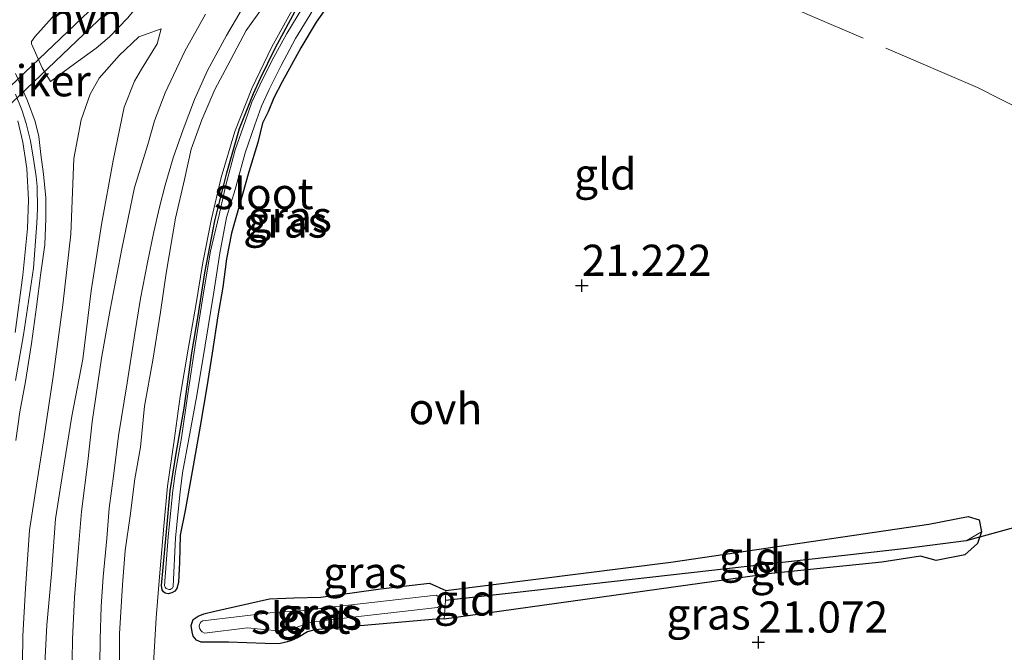
# Model space of a CAD drawing. Units: metres. Extents: x 189991 to 200012, y 349998 to 356252.
# Drawn here: x 191837 to 191916, y 351461 to 351512 of the extents above; entities that cross this region are included whole.
import ezdxf
from ezdxf.enums import TextEntityAlignment as Align

# ---------------------------------------------------------------- set-up
doc = ezdxf.new("R2010")
doc.units = ezdxf.units.M
doc.linetypes.add('IE-TERREINAFSCHEIDING', pattern=[10, 8, -2])
doc.layers.get('0').update_dxf_attribs({"lineweight": 25})
for name, color, linetype in [('B-ME-GW-HOOGTEPUNT-S-B1', 10, 'Continuous'), ('B-ME-GW-INSTEEKWATERGANG-L-B1', 10, 'Continuous'), ('B-ME-GW-WATERGANG-GREPPEL-L-B1', 10, 'Continuous'), ('B-ME-KW-DUIKER-GV-B6', 10, 'Continuous'), ('B-ME-KW-DUIKER-L-B1', 10, 'Continuous')]:
    doc.layers.add(name, color=color, linetype=linetype)
for name, color, linetype, lineweight in [('B-ME-GW-KRUINLIJN-L-B1', 93, 'Continuous', 18), ('B-ME-GW-TEENLIJN-L-B1', 93, 'Continuous', 18), ('B-ME-IE-GRASLAND-GV-B6', 93, 'Continuous', 18), ('B-ME-IE-GRONDWERKLIJN-GROND_INGERICHT-GV-B6', 253, 'Continuous', 18), ('B-ME-IE-TERREINAFSCHEIDING-RASTERHEKWERK-L-B1', 8, 'IE-TERREINAFSCHEIDING', 18), ('B-ME-OG-WATER-GV-B6', 153, 'Continuous', 18), ('B-ME-VH-VERH_SOORT-HALF_VERHARDING-GV-B6', 8, 'IE-TERREINAFSCHEIDING-NATUURLIJK-HOUTWAL', 18), ('B-ME-VH-VERH_SOORT-ONVERHARD-GV-B6', 8, 'Continuous', 18)]:
    doc.layers.add(name, color=color, linetype=linetype, lineweight=lineweight)
doc.styles.add('NLCS-ISO', font='NLCS-ISO.TTF')
doc.linetypes.add('IE-TERREINAFSCHEIDING-NATUURLIJK-HOUTWAL', pattern='A,7,-1.5,[67,NLCS.SHX,S=0.75,R=45,X=0,Y=0],-1.5,7,-1.5,[70,NLCS.SHX,S=0.75,R=0,X=0,Y=0],-1.5', length=20)

# ---------------------------------------------------------------- blocks, each defined once
blk = doc.blocks.new('hoogtepunt')
for p, q in [((-0.5, 0), (0.5, 0)), ((0, 0.5), (0, -0.5))]:
    blk.add_line(p, q)

msp = doc.modelspace()

# ---------------------------------------------------------------- linework, layer by layer
at = {"layer": 'B-ME-GW-INSTEEKWATERGANG-L-B1'}
for points in [[(191863.4388, 351515.0322, 21.3758), (191860.9993, 351511.5688, 21.3789), (191859.7944, 351509.5035, 21.3665), (191858.2933, 351506.7756, 21.3851), (191857.6157, 351505.4755, 21.3665), (191857.1626, 351504.3705, 21.3479), (191856.7188, 351503.4494, 21.3417), (191856.3428, 351501.8968, 21.3417), (191855.6186, 351499.5527, 21.3417), (191855.0612, 351497.66, 21.3138), (191854.2278, 351494.6334, 21.3572), (191853.8264, 351492.5562, 21.3603), (191853.5294, 351490.2958, 21.3944), (191853.1241, 351487.9914, 21.4223), (191852.6554, 351485.0043, 21.4316), (191852.2381, 351482.2949, 21.4161), (191851.713, 351479.1453, 21.4254), (191851.0559, 351475.5035, 21.4533), (191850.4875, 351472.375, 21.4161), (191850.1067, 351470.3734, 21.3501), (191850.0551, 351468.2238, 21.3278), (191849.9644, 351466.5781, 21.3129), (191849.8311, 351466.0991, 21.2881), (191849.6726, 351465.8993, 21.2583), (191849.422, 351465.7496, 21.2435), (191849.1433, 351465.6879, 21.2422), (191848.9016, 351465.7337, 21.2645), (191848.7727, 351465.8271, 21.267), (191848.656, 351465.9901, 21.2757), (191848.6034, 351466.3493, 21.2993), (191848.9925, 351470.6771, 21.3662), (191849.3083, 351473.9499, 21.3687), (191849.7855, 351476.9398, 21.3637), (191850.4169, 351480.5658, 21.4158), (191851.0408, 351485.0098, 21.3761), (191851.5564, 351487.9905, 21.3712), (191852.0751, 351491.4471, 21.3786), (191852.8801, 351495.6078, 21.3464), (191853.849, 351499.474, 21.3166), (191854.8606, 351503.016, 21.4009), (191855.9761, 351505.8462, 21.3885), (191856.5567, 351507.0619, 21.3935), (191857.725, 351509.4741, 21.3985), (191859.4944, 351512.7284, 21.3861)], [(191914.394, 351470.656, 20.853), (191914.078, 351469.719, 20.853), (191913.065, 351468.806, 20.898), (191910.758, 351468.341, 20.925), (191909.509, 351468.692, 20.982), (191906.407, 351468.225, 21.057), (191897.532, 351467.319, 21.114), (191871.2929, 351463.6439, 21.2031), (191870.9251, 351463.6661, 21.3262), (191860.9137, 351462.7781, 21.2884), (191860.3103, 351462.6181, 21.2735), (191859.5668, 351462.172, 21.2661), (191858.9759, 351461.9063, 21.2605), (191858.5858, 351461.7927, 21.2531), (191858.2599, 351461.7101, 21.2475), (191857.9972, 351461.6697, 21.2438), (191856.9154, 351461.6795, 21.2587), (191853.977, 351461.8012, 21.3213), (191851.7893, 351461.8052, 21.2934), (191851.4102, 351461.9523, 21.2469), (191851.1475, 351462.2904, 21.1942), (191851.0539, 351462.6365, 21.1508), (191850.973, 351463.136, 21.1508), (191851.1423, 351463.6164, 21.1756), (191851.5359, 351463.8904, 21.2314), (191852.003, 351464.0777, 21.281), (191852.8766, 351464.2808, 21.3089), (191857.2676, 351465.2818, 21.2779), (191859.2263, 351465.3485, 21.2748), (191861.3962, 351465.4101, 21.3089), (191864.0914, 351465.7765, 21.3461), (191866.1827, 351466.081, 21.3151), (191870.1008, 351466.5271, 21.3492), (191871.4263, 351465.9486, 21.1199), (191889.466, 351468.227, 21.036), (191910.179, 351471.278, 20.919), (191913.317, 351471.876, 20.919), (191914.197, 351471.613, 20.853), (191914.394, 351470.656, 20.853)]]:
    msp.add_polyline3d(points, dxfattribs=at)
at = {"layer": 'B-ME-GW-KRUINLIJN-L-B1'}
for points in [[(191845.2234, 351459.4101, 22.3188), (191845.2326, 351462.4759, 22.2642), (191845.4714, 351466.3976, 22.2369), (191845.6814, 351469.1601, 22.2506), (191846.0882, 351471.9467, 22.2403), (191846.4499, 351474.9185, 22.2881), (191846.9043, 351477.4611, 22.2779), (191847.2385, 351480.7308, 22.3426), (191847.8947, 351484.421, 22.3495), (191848.5113, 351488.2933, 22.3426), (191848.9863, 351491.4174, 22.3188), (191849.7335, 351495.8199, 22.3051), (191850.4432, 351498.934, 22.3358), (191850.993, 351501.3705, 22.3733), (191851.8507, 351503.7266, 22.3699), (191852.8909, 351506.1473, 22.3904), (191853.9293, 351508.112, 22.3802), (191855.4056, 351510.8996, 22.2779), (191856.6888, 351512.6804, 22.1415), (191857.796, 351514.1807, 22.0357), (191859.8763, 351516.7886, 21.8584), (191861.7908, 351518.9415, 21.7323), (191863.6326, 351521.0914, 21.6486), (191864.4167, 351521.5247, 21.4961)], [(191837.4558, 351460.1342, 23.1868), (191837.4643, 351462.3091, 23.1911), (191837.6853, 351466.0919, 23.1911), (191838.0228, 351470.7866, 23.1781), (191838.5632, 351474.406, 23.1868), (191839.1282, 351477.9631, 23.1911), (191839.9097, 351483.1157, 23.2345), (191840.6864, 351488.871, 23.2432), (191841.3258, 351494.5511, 23.2259), (191841.5695, 351500.6231, 23.33), (191842.153, 351503.7167, 23.3344), (191842.8705, 351505.7788, 23.1921), (191843.592, 351507.0717, 23.0702), (191845.2095, 351508.8784, 22.8706), (191846.7935, 351510.3928, 22.728), (191848.5756, 351511.0168, 22.5854)], [(191836.8925, 351482.7999, 23.2448), (191837.5412, 351486.4596, 23.2423), (191838.324, 351491.8223, 23.22), (191838.5951, 351495.4256, 23.2349), (191838.6491, 351496.5844, 23.2597), (191838.6227, 351498.3663, 23.3093), (191838.5541, 351499.1627, 23.3341), (191838.3401, 351500.5695, 23.339), (191838.0869, 351502.0424, 23.3291), (191837.7482, 351503.4274, 23.3465), (191837.388, 351504.5121, 23.3341), (191836.8858, 351505.7881, 23.3291)]]:
    msp.add_polyline3d(points, dxfattribs=at)
at = {"layer": 'B-ME-GW-TEENLIJN-L-B1'}
msp.add_polyline3d([(191839.217, 351459.5455, 22.5758), (191839.3903, 351463.1506, 22.5455), (191839.7866, 351467.2734, 22.5411), (191840.1087, 351471.6992, 22.5281), (191840.8054, 351476.1156, 22.5411), (191841.4154, 351479.939, 22.5585), (191842.302, 351484.5186, 22.5455), (191842.9589, 351489.9864, 22.5021), (191843.7774, 351495.313, 22.463), (191844.7291, 351500.4432, 22.5455), (191845.6184, 351504.7383, 22.5585), (191846.4478, 351506.8326, 22.5845), (191846.9847, 351507.7968, 22.5758), (191848.2614, 351509.8116, 22.5802), (191848.5756, 351511.0168, 22.5854)], dxfattribs=at)
at = {"layer": 'B-ME-GW-WATERGANG-GREPPEL-L-B1'}
msp.add_polyline3d([(191913.169, 351469.937, 20.664), (191908.363, 351469.316, 20.664), (191876.895, 351465.769, 20.664), (191871.3801, 351465.1511, 20.664)], dxfattribs=at)
at = {"layer": 'B-ME-IE-GRASLAND-GV-B6'}
for points in [[(191863.4388, 351515.0322, 21.3758), (191860.9993, 351511.5688, 21.3789), (191859.7944, 351509.5035, 21.3665), (191858.2933, 351506.7756, 21.3851), (191857.6157, 351505.4755, 21.3665), (191857.1626, 351504.3705, 21.3479), (191856.7188, 351503.4494, 21.3417), (191856.3428, 351501.8968, 21.3417), (191855.6186, 351499.5527, 21.3417), (191855.0612, 351497.66, 21.3138), (191854.2278, 351494.6334, 21.3572), (191853.8264, 351492.5562, 21.3603), (191853.5294, 351490.2958, 21.3944), (191853.1241, 351487.9914, 21.4223), (191852.6554, 351485.0043, 21.4316), (191852.2381, 351482.2949, 21.4161), (191851.713, 351479.1453, 21.4254), (191851.0559, 351475.5035, 21.4533), (191850.4875, 351472.375, 21.4161), (191850.1067, 351470.3734, 21.3501), (191850.0551, 351468.2238, 21.3278), (191849.9644, 351466.5781, 21.3129), (191849.8311, 351466.0991, 21.2881), (191849.6726, 351465.8993, 21.2583), (191849.422, 351465.7496, 21.2435), (191849.1433, 351465.6879, 21.2422), (191848.9016, 351465.7337, 21.2645), (191848.7727, 351465.8271, 21.267), (191848.656, 351465.9901, 21.2757), (191848.6034, 351466.3493, 21.2993), (191848.9925, 351470.6771, 21.3662), (191849.3083, 351473.9499, 21.3687), (191849.7855, 351476.9398, 21.3637), (191850.4169, 351480.5658, 21.4158), (191851.0408, 351485.0098, 21.3761), (191851.5564, 351487.9905, 21.3712), (191852.0751, 351491.4471, 21.3786), (191852.8801, 351495.6078, 21.3464), (191853.849, 351499.474, 21.3166), (191854.8606, 351503.016, 21.4009), (191855.9761, 351505.8462, 21.3885), (191856.5567, 351507.0619, 21.3935), (191857.725, 351509.4741, 21.3985), (191859.4944, 351512.7284, 21.3861)], [(191860.0485, 351514.2835, 21.4478), (191857.4551, 351509.5745, 21.4478), (191855.8444, 351506.2348, 21.4716), (191854.4742, 351502.7758, 21.4409), (191853.3778, 351499.0805, 21.4409), (191852.613, 351495.7762, 21.4307), (191851.9215, 351492.2667, 21.4716), (191851.3531, 351488.8153, 21.4546), (191850.7437, 351485.3169, 21.4512), (191850.0881, 351481.5243, 21.4853), (191849.6274, 351477.9784, 21.4682), (191849.0963, 351474.3165, 21.4512), (191848.7782, 351471.1145, 21.4171), (191848.4598, 351467.3496, 21.3523), (191848.1819, 351463.7447, 21.3523), (191847.9517, 351460.0887, 21.4137)], [(191860.3247, 351513.4001, 21.0906), (191858.6539, 351510.6459, 21.0906), (191857.466, 351508.4585, 21.1551), (191856.5048, 351506.512, 21.1551), (191855.8601, 351505.1278, 21.1551), (191855.3259, 351503.5769, 21.1591), (191854.5241, 351501.3031, 21.1591), (191853.7347, 351498.3669, 21.1591), (191853.2234, 351496.0939, 21.1591), (191852.5285, 351493.1694, 21.1632), (191852.0087, 351490.0029, 21.2156), (191851.3396, 351485.7853, 21.2156), (191850.7197, 351481.7307, 21.2156), (191850.1951, 351478.1871, 21.2156), (191849.7121, 351475.4941, 21.2156), (191849.506, 351473.972, 21.2156), (191849.1393, 351470.2377, 21.2156), (191848.8366, 351466.3142, 21.2156), (191848.8929, 351466.207, 21.2156), (191848.9829, 351466.115, 21.2156), (191849.0455, 351466.0697, 21.2156), (191849.1906, 351466.0133, 21.2156), (191849.299, 351466.0335, 21.2156), (191849.3762, 351466.0717, 21.2156), (191849.4753, 351466.1428, 21.2156), (191849.5366, 351466.2591, 21.2156), (191849.7195, 351470.1777, 21.2156), (191850.1007, 351473.8614, 21.2156), (191850.2844, 351475.3956, 21.2156), (191850.7853, 351478.1191, 21.2156), (191851.4242, 351481.5829, 21.2156), (191852.0963, 351485.638, 21.2156), (191852.8124, 351489.8801, 21.2156), (191853.2708, 351493.0293, 21.1632), (191853.81, 351495.89, 21.1591), (191854.5231, 351498.1359, 21.1591), (191855.309, 351501.0596, 21.1591), (191856.1014, 351503.3066, 21.1591), (191856.6226, 351504.8198, 21.1551), (191857.2454, 351506.1568, 21.1551), (191858.1953, 351508.0806, 21.1551), (191859.3663, 351510.2367, 21.0906), (191861.0136, 351512.9521, 21.0906)], [(191852.1346, 351512.211, 22.3729), (191850.4701, 351509.2383, 22.4414), (191848.9018, 351505.8829, 22.4938), (191848.0416, 351503.6401, 22.4938), (191847.4939, 351501.7523, 22.4938), (191846.4282, 351498.2906, 22.4696), (191845.429, 351493.3575, 22.4132), (191844.4889, 351488.4869, 22.4132), (191843.7778, 351484.5883, 22.4213), (191843.0479, 351479.4702, 22.4293), (191842.6808, 351476.2947, 22.4173), (191842.1769, 351472.2855, 22.381), (191841.9319, 351469.3887, 22.389), (191841.6302, 351465.3904, 22.4616), (191841.4572, 351462.0452, 22.4817), (191841.4083, 351458.7101, 22.4817)], [(191843.6549, 351459.9801, 22.4439), (191843.6687, 351462.0378, 22.4049), (191843.7628, 351464.6469, 22.4005), (191843.9117, 351467.053, 22.3875), (191844.2036, 351470.1078, 22.3832), (191844.4112, 351472.5618, 22.3484), (191844.7796, 351475.346, 22.3528), (191845.1478, 351478.3658, 22.4092), (191845.8437, 351482.6004, 22.4309), (191846.4627, 351486.5693, 22.3745), (191846.9198, 351489.3784, 22.3962), (191847.4838, 351492.2774, 22.4222), (191847.9747, 351494.7202, 22.4049), (191848.4327, 351496.7149, 22.4439), (191848.8856, 351498.4724, 22.4266), (191849.5458, 351500.659, 22.4483), (191850.336, 351502.9491, 22.47), (191851.2617, 351505.3467, 22.4179), (191852.3059, 351507.6762, 22.4222), (191853.8284, 351510.4943, 22.3528), (191855.0005, 351512.4891, 22.2747)], [(191845.2234, 351459.4101, 22.3188), (191845.2326, 351462.4759, 22.2642), (191845.4714, 351466.3976, 22.2369), (191845.6814, 351469.1601, 22.2506), (191846.0882, 351471.9467, 22.2403), (191846.4499, 351474.9185, 22.2881), (191846.9043, 351477.4611, 22.2779), (191847.2385, 351480.7308, 22.3426), (191847.8947, 351484.421, 22.3495), (191848.5113, 351488.2933, 22.3426), (191848.9863, 351491.4174, 22.3188), (191849.7335, 351495.8199, 22.3051), (191850.4432, 351498.934, 22.3358), (191850.993, 351501.3705, 22.3733), (191851.8507, 351503.7266, 22.3699), (191852.8909, 351506.1473, 22.3904), (191853.9293, 351508.112, 22.3802), (191855.4056, 351510.8996, 22.2779), (191856.6888, 351512.6804, 22.1415)], [(191856.6888, 351512.6804, 22.1415), (191855.4056, 351510.8996, 22.2779), (191853.9293, 351508.112, 22.3802), (191852.8909, 351506.1473, 22.3904), (191851.8507, 351503.7266, 22.3699), (191850.993, 351501.3705, 22.3733), (191850.4432, 351498.934, 22.3358), (191849.7335, 351495.8199, 22.3051), (191848.9863, 351491.4174, 22.3188), (191848.5113, 351488.2933, 22.3426), (191847.8947, 351484.421, 22.3495), (191847.2385, 351480.7308, 22.3426), (191846.9043, 351477.4611, 22.2779), (191846.4499, 351474.9185, 22.2881), (191846.0882, 351471.9467, 22.2403), (191845.6814, 351469.1601, 22.2506), (191845.4714, 351466.3976, 22.2369), (191845.2326, 351462.4759, 22.2642), (191845.2234, 351459.4101, 22.3188)], [(191839.8218, 351511.9267, 23.0712), (191838.4516, 351510.3893, 23.2807), (191838.1807, 351510.0109, 23.2807), (191838.1622, 351509.8296, 23.2807), (191839.0309, 351507.8863, 23.2888), (191839.6881, 351506.7955, 23.2968), (191841.6269, 351508.2062, 23.2122), (191843.3526, 351509.4767, 23.0067), (191844.4424, 351510.3782, 22.8374), (191845.8933, 351511.9008, 22.6843)], [(191837.4558, 351460.1342, 23.1868), (191837.4643, 351462.3091, 23.1911), (191837.6853, 351466.0919, 23.1911), (191838.0228, 351470.7866, 23.1781), (191838.5632, 351474.406, 23.1868), (191839.1282, 351477.9631, 23.1911), (191839.9097, 351483.1157, 23.2345), (191840.6864, 351488.871, 23.2432), (191841.3258, 351494.5511, 23.2259), (191841.5695, 351500.6231, 23.33), (191842.153, 351503.7167, 23.3344), (191842.8705, 351505.7788, 23.1921), (191843.592, 351507.0717, 23.0702), (191845.2095, 351508.8784, 22.8706), (191846.7935, 351510.3928, 22.728), (191848.5756, 351511.0168, 22.5854), (191848.2614, 351509.8116, 22.5802), (191846.9847, 351507.7968, 22.5758), (191846.4478, 351506.8326, 22.5845), (191845.6184, 351504.7383, 22.5585), (191844.7291, 351500.4432, 22.5455), (191843.7774, 351495.313, 22.463), (191842.9589, 351489.9864, 22.5021), (191842.302, 351484.5186, 22.5455), (191841.4154, 351479.939, 22.5585), (191840.8054, 351476.1156, 22.5411), (191840.1087, 351471.6992, 22.5281), (191839.7866, 351467.2734, 22.5411), (191839.3903, 351463.1506, 22.5455), (191839.217, 351459.5455, 22.5758)], [(191839.217, 351459.5455, 22.5758), (191839.3903, 351463.1506, 22.5455), (191839.7866, 351467.2734, 22.5411), (191840.1087, 351471.6992, 22.5281), (191840.8054, 351476.1156, 22.5411), (191841.4154, 351479.939, 22.5585), (191842.302, 351484.5186, 22.5455), (191842.9589, 351489.9864, 22.5021), (191843.7774, 351495.313, 22.463), (191844.7291, 351500.4432, 22.5455), (191845.6184, 351504.7383, 22.5585), (191846.4478, 351506.8326, 22.5845), (191846.9847, 351507.7968, 22.5758), (191848.2614, 351509.8116, 22.5802), (191848.5756, 351511.0168, 22.5854), (191846.7935, 351510.3928, 22.728), (191845.2095, 351508.8784, 22.8706), (191843.592, 351507.0717, 23.0702), (191842.8705, 351505.7788, 23.1921), (191842.153, 351503.7167, 23.3344), (191841.5695, 351500.6231, 23.33), (191841.3258, 351494.5511, 23.2259), (191840.6864, 351488.871, 23.2432), (191839.9097, 351483.1157, 23.2345), (191839.1282, 351477.9631, 23.1911), (191838.5632, 351474.406, 23.1868), (191838.0228, 351470.7866, 23.1781), (191837.6853, 351466.0919, 23.1911), (191837.4643, 351462.3091, 23.1911), (191837.4558, 351460.1342, 23.1868)], [(191836.9089, 351477.9861, 23.2237), (191837.2486, 351480.296, 23.2476), (191837.7032, 351482.73, 23.228), (191838.1818, 351485.7778, 23.2345), (191838.5848, 351488.7173, 23.2324), (191838.9227, 351491.4455, 23.2389), (191839.237, 351493.6948, 23.2411), (191839.3127, 351495.7903, 23.2367), (191839.3283, 351497.4478, 23.2649), (191839.14, 351499.3559, 23.3105), (191838.9181, 351500.9439, 23.3409), (191838.7589, 351502.3728, 23.3387), (191838.4785, 351503.5798, 23.3365), (191837.8389, 351505.2469, 23.3192), (191836.8781, 351507.4511, 23.3235)], [(191837.0687, 351503.6349, 23.3213), (191837.488, 351501.9414, 23.3344), (191837.7847, 351499.8268, 23.3105), (191837.9334, 351497.3045, 23.2606), (191837.8595, 351495.0059, 23.2367), (191837.4727, 351491.2519, 23.2345), (191836.8535, 351486.649, 23.2432)], [(191871.2929, 351463.6439, 21.2031), (191870.9251, 351463.6661, 21.3262), (191860.9137, 351462.7781, 21.2884), (191860.3103, 351462.6181, 21.2735), (191859.5668, 351462.172, 21.2661), (191858.9759, 351461.9063, 21.2605), (191858.5858, 351461.7927, 21.2531), (191858.2599, 351461.7101, 21.2475), (191857.9972, 351461.6697, 21.2438), (191856.9154, 351461.6795, 21.2587), (191853.977, 351461.8012, 21.3213), (191851.7893, 351461.8052, 21.2934), (191851.4102, 351461.9523, 21.2469), (191851.1475, 351462.2904, 21.1942), (191851.0539, 351462.6365, 21.1508), (191850.973, 351463.136, 21.1508), (191851.1423, 351463.6164, 21.1756), (191851.5359, 351463.8904, 21.2314), (191852.003, 351464.0777, 21.281), (191852.8766, 351464.2808, 21.3089), (191857.2676, 351465.2818, 21.2779), (191859.2263, 351465.3485, 21.2748), (191861.3962, 351465.4101, 21.3089), (191864.0914, 351465.7765, 21.3461), (191866.1827, 351466.081, 21.3151), (191870.1008, 351466.5271, 21.3492), (191871.4263, 351465.9486, 21.1199), (191871.3801, 351465.1511, 20.664), (191871.2929, 351463.6439, 21.2031)], [(191860.635, 351463.4131, 21.1143), (191862.7716, 351463.6579, 21.0971), (191870.7562, 351464.5766, 21.1319), (191870.9102, 351464.6901, 21.1319), (191870.958, 351464.7809, 21.1319), (191871.0072, 351465.0134, 21.1319), (191870.9004, 351465.3009, 21.1319), (191870.7989, 351465.4727, 21.1319), (191870.6424, 351465.5658, 21.1319), (191862.6581, 351464.6471, 21.0971), (191859.9837, 351464.3407, 21.1188), (191857.3329, 351464.1607, 21.1188), (191851.9308, 351463.5162, 21.1188), (191851.7963, 351463.4343, 21.1188), (191851.7125, 351463.3221, 21.1188), (191851.6438, 351463.22, 21.1188), (191851.6117, 351463.0331, 21.1188), (191851.6759, 351462.8563, 21.1188), (191851.7653, 351462.7236, 21.1188), (191851.8643, 351462.6284, 21.1188), (191852.0487, 351462.5274, 21.1188), (191855.5022, 351462.9395, 21.1188), (191856.8078, 351462.8154, 21.1143), (191857.9753, 351462.6951, 21.1143), (191858.5168, 351462.7462, 21.1143), (191859.0835, 351462.8716, 21.1143), (191860.635, 351463.4131, 21.1143)]]:
    msp.add_polyline3d(points, dxfattribs=at)
at = {"layer": 'B-ME-IE-GRONDWERKLIJN-GROND_INGERICHT-GV-B6'}
for points in [[(191859.4944, 351512.7284, 21.3861), (191857.725, 351509.4741, 21.3985), (191856.5567, 351507.0619, 21.3935), (191855.9761, 351505.8462, 21.3885), (191854.8606, 351503.016, 21.4009), (191853.849, 351499.474, 21.3166), (191852.8801, 351495.6078, 21.3464), (191852.0751, 351491.4471, 21.3786), (191851.5564, 351487.9905, 21.3712), (191851.0408, 351485.0098, 21.3761), (191850.4169, 351480.5658, 21.4158), (191849.7855, 351476.9398, 21.3637), (191849.3083, 351473.9499, 21.3687), (191848.9925, 351470.6771, 21.3662), (191848.6034, 351466.3493, 21.2993), (191848.656, 351465.9901, 21.2757), (191848.7727, 351465.8271, 21.267), (191848.9016, 351465.7337, 21.2645), (191849.1433, 351465.6879, 21.2422), (191849.422, 351465.7496, 21.2435), (191849.6726, 351465.8993, 21.2583), (191849.8311, 351466.0991, 21.2881), (191849.9644, 351466.5781, 21.3129), (191850.0551, 351468.2238, 21.3278), (191850.1067, 351470.3734, 21.3501), (191850.4875, 351472.375, 21.4161), (191851.0559, 351475.5035, 21.4533), (191851.713, 351479.1453, 21.4254), (191852.2381, 351482.2949, 21.4161), (191852.6554, 351485.0043, 21.4316), (191853.1241, 351487.9914, 21.4223), (191853.5294, 351490.2958, 21.3944), (191853.8264, 351492.5562, 21.3603), (191854.2278, 351494.6334, 21.3572), (191855.0612, 351497.66, 21.3138), (191855.6186, 351499.5527, 21.3417), (191856.3428, 351501.8968, 21.3417), (191856.7188, 351503.4494, 21.3417), (191857.1626, 351504.3705, 21.3479), (191857.6157, 351505.4755, 21.3665), (191858.2933, 351506.7756, 21.3851), (191859.7944, 351509.5035, 21.3665), (191860.9993, 351511.5688, 21.3789), (191863.4388, 351515.0322, 21.3758)], [(191847.9517, 351460.0887, 21.4137), (191848.1819, 351463.7447, 21.3523), (191848.4598, 351467.3496, 21.3523), (191848.7782, 351471.1145, 21.4171), (191849.0963, 351474.3165, 21.4512), (191849.6274, 351477.9784, 21.4682), (191850.0881, 351481.5243, 21.4853), (191850.7437, 351485.3169, 21.4512), (191851.3531, 351488.8153, 21.4546), (191851.9215, 351492.2667, 21.4716), (191852.613, 351495.7762, 21.4307), (191853.3778, 351499.0805, 21.4409), (191854.4742, 351502.7758, 21.4409), (191855.8444, 351506.2348, 21.4716), (191857.4551, 351509.5745, 21.4478), (191860.0485, 351514.2835, 21.4478)], [(191871.2929, 351463.6439, 21.2031), (191897.532, 351467.319, 21.114), (191906.407, 351468.225, 21.057), (191909.509, 351468.692, 20.982), (191910.758, 351468.341, 20.925), (191913.065, 351468.806, 20.898), (191914.078, 351469.719, 20.853), (191914.394, 351470.656, 20.853), (191914.197, 351471.613, 20.853), (191913.317, 351471.876, 20.919), (191910.179, 351471.278, 20.919), (191889.466, 351468.227, 21.036), (191871.4263, 351465.9486, 21.1199), (191870.1008, 351466.5271, 21.3492), (191866.1827, 351466.081, 21.3151), (191864.0914, 351465.7765, 21.3461), (191861.3962, 351465.4101, 21.3089), (191859.2263, 351465.3485, 21.2748), (191857.2676, 351465.2818, 21.2779), (191852.8766, 351464.2808, 21.3089), (191852.003, 351464.0777, 21.281), (191851.5359, 351463.8904, 21.2314), (191851.1423, 351463.6164, 21.1756), (191850.973, 351463.136, 21.1508), (191851.0539, 351462.6365, 21.1508), (191851.1475, 351462.2904, 21.1942), (191851.4102, 351461.9523, 21.2469), (191851.7893, 351461.8052, 21.2934), (191853.977, 351461.8012, 21.3213), (191856.9154, 351461.6795, 21.2587), (191857.9972, 351461.6697, 21.2438), (191858.2599, 351461.7101, 21.2475), (191858.5858, 351461.7927, 21.2531), (191858.9759, 351461.9063, 21.2605), (191859.5668, 351462.172, 21.2661), (191860.3103, 351462.6181, 21.2735), (191860.9137, 351462.7781, 21.2884), (191870.9251, 351463.6661, 21.3262), (191871.2929, 351463.6439, 21.2031)], [(191871.3801, 351465.1511, 20.664), (191871.4263, 351465.9486, 21.1199), (191889.466, 351468.227, 21.036), (191910.179, 351471.278, 20.919), (191913.317, 351471.876, 20.919), (191914.197, 351471.613, 20.853), (191914.394, 351470.656, 20.853), (191913.169, 351469.937, 20.664), (191908.363, 351469.316, 20.664), (191876.895, 351465.769, 20.664), (191871.3801, 351465.1511, 20.664)], [(191871.2929, 351463.6439, 21.2031), (191871.3801, 351465.1511, 20.664), (191876.895, 351465.769, 20.664), (191908.363, 351469.316, 20.664), (191913.169, 351469.937, 20.664), (191914.394, 351470.656, 20.853), (191914.078, 351469.719, 20.853), (191913.065, 351468.806, 20.898), (191910.758, 351468.341, 20.925), (191909.509, 351468.692, 20.982), (191906.407, 351468.225, 21.057), (191897.532, 351467.319, 21.114), (191871.2929, 351463.6439, 21.2031)]]:
    msp.add_polyline3d(points, dxfattribs=at)
at = {"layer": 'B-ME-IE-TERREINAFSCHEIDING-RASTERHEKWERK-L-B1'}
for points in [[(191974.726, 351520.95, 21.345), (191971.376, 351517.34, 21.426), (191946.332, 351489.897, 21.063), (191937.044, 351495.161, 21.171), (191927.352, 351499.517, 21.209), (191914.074, 351506.314, 21.199), (191900.649, 351512.088, 21.174), (191883.095, 351519.816, 21.213), (191882.2687, 351520.2766, 21.2207), (191875.5278, 351523.8554, 21.4219), (191869.973, 351526.8754, 21.4219)], [(191847.9517, 351460.0887, 21.4137), (191848.1819, 351463.7447, 21.3523), (191848.4598, 351467.3496, 21.3523), (191848.7782, 351471.1145, 21.4171), (191849.0963, 351474.3165, 21.4512), (191849.6274, 351477.9784, 21.4682), (191850.0881, 351481.5243, 21.4853), (191850.7437, 351485.3169, 21.4512), (191851.3531, 351488.8153, 21.4546), (191851.9215, 351492.2667, 21.4716), (191852.613, 351495.7762, 21.4307), (191853.3778, 351499.0805, 21.4409), (191854.4742, 351502.7758, 21.4409), (191855.8444, 351506.2348, 21.4716), (191857.4551, 351509.5745, 21.4478), (191860.0485, 351514.2835, 21.4478), (191863.2918, 351518.9209, 21.4527)]]:
    msp.add_polyline3d(points, dxfattribs=at)
at = {"layer": 'B-ME-KW-DUIKER-GV-B6'}
msp.add_polyline3d([(191847.5295, 351515.5423, 20.4792), (191823.9673, 351493.0768, 20.5865), (191823.243, 351493.8208, 20.5866), (191846.8204, 351516.3008, 20.4792), (191847.5295, 351515.5423, 20.4792)], dxfattribs=at)
at = {"layer": 'B-ME-KW-DUIKER-L-B1'}
msp.add_line((191922.134, 351472.408, 20.664), (191913.169, 351469.937, 20.664), dxfattribs=at)
at = {"layer": 'B-ME-OG-WATER-GV-B6'}
for points in [[(191861.0136, 351512.9521, 21.0906), (191859.3663, 351510.2367, 21.0906), (191858.1953, 351508.0806, 21.1551), (191857.2454, 351506.1568, 21.1551), (191856.6226, 351504.8198, 21.1551), (191856.1014, 351503.3066, 21.1591), (191855.309, 351501.0596, 21.1591), (191854.5231, 351498.1359, 21.1591), (191853.81, 351495.89, 21.1591), (191853.2708, 351493.0293, 21.1632), (191852.8124, 351489.8801, 21.2156), (191852.0963, 351485.638, 21.2156), (191851.4242, 351481.5829, 21.2156), (191850.7853, 351478.1191, 21.2156), (191850.2844, 351475.3956, 21.2156), (191850.1007, 351473.8614, 21.2156), (191849.7195, 351470.1777, 21.2156), (191849.5366, 351466.2591, 21.2156), (191849.4753, 351466.1428, 21.2156), (191849.3762, 351466.0717, 21.2156), (191849.299, 351466.0335, 21.2156), (191849.1906, 351466.0133, 21.2156), (191849.0455, 351466.0697, 21.2156), (191848.9829, 351466.115, 21.2156), (191848.8929, 351466.207, 21.2156), (191848.8366, 351466.3142, 21.2156), (191849.1393, 351470.2377, 21.2156), (191849.506, 351473.972, 21.2156), (191849.7121, 351475.4941, 21.2156), (191850.1951, 351478.1871, 21.2156), (191850.7197, 351481.7307, 21.2156), (191851.3396, 351485.7853, 21.2156), (191852.0087, 351490.0029, 21.2156), (191852.5285, 351493.1694, 21.1632), (191853.2234, 351496.0939, 21.1591), (191853.7347, 351498.3669, 21.1591), (191854.5241, 351501.3031, 21.1591), (191855.3259, 351503.5769, 21.1591), (191855.8601, 351505.1278, 21.1551), (191856.5048, 351506.512, 21.1551), (191857.466, 351508.4585, 21.1551), (191858.6539, 351510.6459, 21.0906), (191860.3247, 351513.4001, 21.0906)], [(191860.635, 351463.4131, 21.1143), (191859.0835, 351462.8716, 21.1143), (191858.5168, 351462.7462, 21.1143), (191857.9753, 351462.6951, 21.1143), (191856.8078, 351462.8154, 21.1143), (191855.5022, 351462.9395, 21.1188), (191852.0487, 351462.5274, 21.1188), (191851.8643, 351462.6284, 21.1188), (191851.7653, 351462.7236, 21.1188), (191851.6759, 351462.8563, 21.1188), (191851.6117, 351463.0331, 21.1188), (191851.6438, 351463.22, 21.1188), (191851.7125, 351463.3221, 21.1188), (191851.7963, 351463.4343, 21.1188), (191851.9308, 351463.5162, 21.1188), (191857.3329, 351464.1607, 21.1188), (191859.9837, 351464.3407, 21.1188), (191862.6581, 351464.6471, 21.0971), (191870.6424, 351465.5658, 21.1319), (191870.7989, 351465.4727, 21.1319), (191870.9004, 351465.3009, 21.1319), (191871.0072, 351465.0134, 21.1319), (191870.958, 351464.7809, 21.1319), (191870.9102, 351464.6901, 21.1319), (191870.7562, 351464.5766, 21.1319), (191862.7716, 351463.6579, 21.0971), (191860.635, 351463.4131, 21.1143)]]:
    msp.add_polyline3d(points, dxfattribs=at)
at = {"layer": 'B-ME-VH-VERH_SOORT-HALF_VERHARDING-GV-B6'}
for points in [[(191847.1614, 351513.4754, 22.3699), (191845.8933, 351511.9008, 22.6843), (191844.4424, 351510.3782, 22.8374), (191843.3526, 351509.4767, 23.0067), (191841.6269, 351508.2062, 23.2122), (191839.6881, 351506.7955, 23.2968), (191839.0309, 351507.8863, 23.2888), (191838.1622, 351509.8296, 23.2807), (191838.1807, 351510.0109, 23.2807), (191838.4516, 351510.3893, 23.2807), (191839.8218, 351511.9267, 23.0712), (191841.1868, 351513.6412, 22.8011), (191842.5157, 351515.1426, 22.6117), (191843.5065, 351516.0056, 22.4594), (191844.1406, 351515.5894, 22.3495), (191845.0757, 351514.9171, 22.2367), (191845.8891, 351514.368, 22.228), (191847.1614, 351513.4754, 22.3699)], [(191836.8781, 351507.4511, 23.3235), (191837.8389, 351505.2469, 23.3192), (191838.4785, 351503.5798, 23.3365), (191838.7589, 351502.3728, 23.3387), (191838.9181, 351500.9439, 23.3409), (191839.14, 351499.3559, 23.3105), (191839.3283, 351497.4478, 23.2649), (191839.3127, 351495.7903, 23.2367), (191839.237, 351493.6948, 23.2411), (191838.9227, 351491.4455, 23.2389), (191838.5848, 351488.7173, 23.2324), (191838.1818, 351485.7778, 23.2345), (191837.7032, 351482.73, 23.228), (191837.2486, 351480.296, 23.2476), (191836.9089, 351477.9861, 23.2237)], [(191836.8535, 351486.649, 23.2432), (191837.4727, 351491.2519, 23.2345), (191837.8595, 351495.0059, 23.2367), (191837.9334, 351497.3045, 23.2606), (191837.7847, 351499.8268, 23.3105), (191837.488, 351501.9414, 23.3344), (191837.0687, 351503.6349, 23.3213)]]:
    msp.add_polyline3d(points, dxfattribs=at)
at = {"layer": 'B-ME-VH-VERH_SOORT-ONVERHARD-GV-B6'}
for points in [[(191841.4083, 351458.7101, 22.4817), (191841.4572, 351462.0452, 22.4817), (191841.6302, 351465.3904, 22.4616), (191841.9319, 351469.3887, 22.389), (191842.1769, 351472.2855, 22.381), (191842.6808, 351476.2947, 22.4173), (191843.0479, 351479.4702, 22.4293), (191843.7778, 351484.5883, 22.4213), (191844.4889, 351488.4869, 22.4132), (191845.429, 351493.3575, 22.4132), (191846.4282, 351498.2906, 22.4696), (191847.4939, 351501.7523, 22.4938), (191848.0416, 351503.6401, 22.4938), (191848.9018, 351505.8829, 22.4938), (191850.4701, 351509.2383, 22.4414), (191852.1346, 351512.211, 22.3729)], [(191855.0005, 351512.4891, 22.2747), (191853.8284, 351510.4943, 22.3528), (191852.3059, 351507.6762, 22.4222), (191851.2617, 351505.3467, 22.4179), (191850.336, 351502.9491, 22.47), (191849.5458, 351500.659, 22.4483), (191848.8856, 351498.4724, 22.4266), (191848.4327, 351496.7149, 22.4439), (191847.9747, 351494.7202, 22.4049), (191847.4838, 351492.2774, 22.4222), (191846.9198, 351489.3784, 22.3962), (191846.4627, 351486.5693, 22.3745), (191845.8437, 351482.6004, 22.4309), (191845.1478, 351478.3658, 22.4092), (191844.7796, 351475.346, 22.3528), (191844.4112, 351472.5618, 22.3484), (191844.2036, 351470.1078, 22.3832), (191843.9117, 351467.053, 22.3875), (191843.7628, 351464.6469, 22.4005), (191843.6687, 351462.0378, 22.4049), (191843.6549, 351459.9801, 22.4439)]]:
    msp.add_polyline3d(points, dxfattribs=at)

# ---------------------------------------------------------------- block references
at = {"layer": 'B-ME-GW-HOOGTEPUNT-S-B1', "rotation": 90}
for p in [(191882.325, 351490.417, 21.222), (191882.325, 351490.417, 21.222), (191896.49, 351461.784, 21.072), (191896.49, 351461.784, 21.072)]:
    msp.add_blockref('hoogtepunt', p, dxfattribs=at)

# ---------------------------------------------------------------- texts
at = {"layer": 'B-ME-GW-HOOGTEPUNT-S-B1', "ltscale": 0.2, "style": 'NLCS-ISO'}
for s, p in [('21.222', (191882.325, 351490.417, 21.222)), ('21.222', (191882.325, 351490.417, 21.222)), ('21.072', (191896.49, 351461.784, 21.072)), ('21.072', (191896.49, 351461.784, 21.072))]:
    msp.add_text(s, height=2.5, dxfattribs=at).set_placement(p, align=Align.BOTTOM_LEFT)
at = {"layer": 'B-ME-IE-GRASLAND-GV-B6', "ltscale": 0.2, "style": 'NLCS-ISO'}
for p in [(191858.8899, 351495.9521), (191858.5367, 351495.5153), (191864.9468, 351467.3926), (191861.1996, 351464.0984), (191861.3094, 351464.0466), (191892.4932, 351464.0613)]:
    msp.add_text('gras', height=2.5, dxfattribs=at).set_placement(p, align=Align.MIDDLE_CENTER)
at = {"layer": 'B-ME-IE-GRONDWERKLIJN-GROND_INGERICHT-GV-B6', "ltscale": 0.2, "style": 'NLCS-ISO'}
for p in [(191884.2091, 351499.3674), (191895.8333, 351468.6293), (191898.3181, 351467.6322), (191872.9625, 351465.1767)]:
    msp.add_text('gld', height=2.5, dxfattribs=at).set_placement(p, align=Align.MIDDLE_CENTER)
at = {"layer": 'B-ME-KW-DUIKER-GV-B6', "ltscale": 0.2, "style": 'NLCS-ISO'}
msp.add_text('duiker', height=2.5, dxfattribs=at).set_placement((191837.8179, 351506.8566), align=Align.MIDDLE_CENTER)
at = {"layer": 'B-ME-OG-WATER-GV-B6', "ltscale": 0.2, "style": 'NLCS-ISO'}
for p in [(191856.8088, 351497.8049), (191859.775, 351463.7171)]:
    msp.add_text('sloot', height=2.5, dxfattribs=at).set_placement(p, align=Align.MIDDLE_CENTER)
at = {"layer": 'B-ME-VH-VERH_SOORT-HALF_VERHARDING-GV-B6', "ltscale": 0.2, "style": 'NLCS-ISO'}
msp.add_text('hvh', height=2.5, dxfattribs=at).set_placement((191842.516, 351511.8564), align=Align.MIDDLE_CENTER)
at = {"layer": 'B-ME-VH-VERH_SOORT-ONVERHARD-GV-B6', "ltscale": 0.2, "style": 'NLCS-ISO'}
msp.add_text('ovh', height=2.5, dxfattribs=at).set_placement((191871.3838, 351480.5369), align=Align.MIDDLE_CENTER)

doc.saveas('drawing.dxf')
